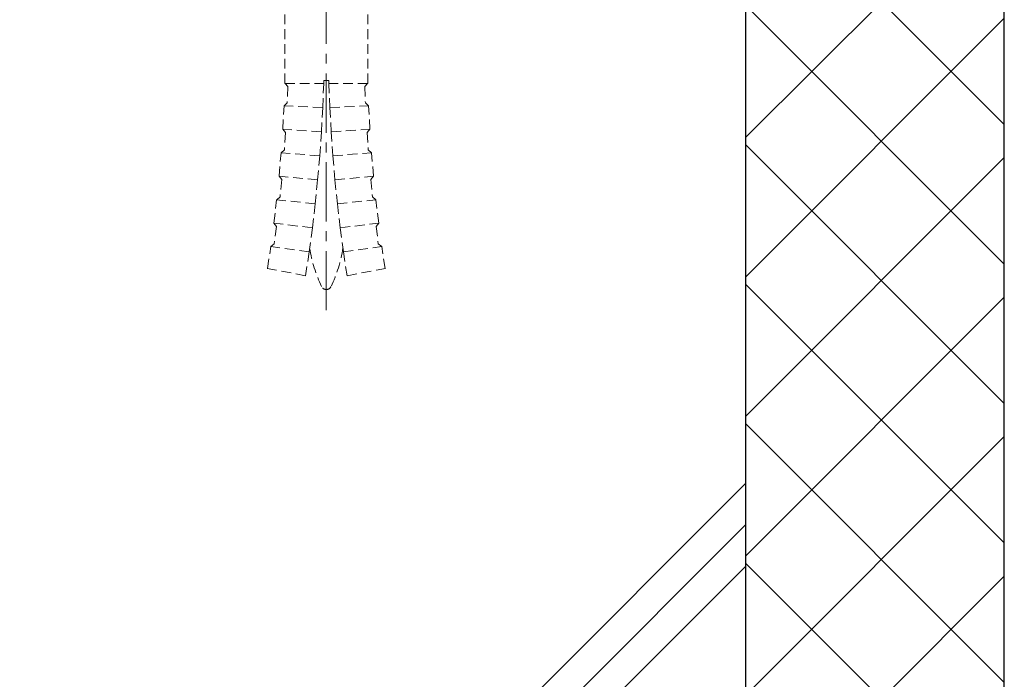
# Model space of a CAD drawing. Units: millimetres. Extents: x -12289 to 22349, y -2748 to 11000.
# Drawn here: x 6242 to 6338, y 6682 to 6746 of the extents above; entities that cross this region are included whole.
import ezdxf

# ---------------------------------------------------------------- set-up
doc = ezdxf.new("R2010")
doc.units = ezdxf.units.MM
doc.header["$LTSCALE"] = 0.3
doc.linetypes.add('CENTER2', pattern=[28.575000000000003, 19.05, -3.175, 3.175, -3.175])
doc.linetypes.add('HIDDEN2', pattern=[4.762499999999999, 3.175, -1.5875])
for name, color, linetype, lineweight in [('ハッチング', 7, 'Continuous', 9), ('ビスボルト', 171, 'Continuous', 9), ('中心線', 210, 'CENTER2', 9), ('躯体01', 124, 'Continuous', 25)]:
    doc.layers.add(name, color=color, linetype=linetype, lineweight=lineweight)

# ---------------------------------------------------------------- blocks, each defined once
blk = doc.blocks.new('*U209')
at = {"layer": '中心線', "color": 0, "linetype": 'CENTER2', "transparency": 16777216}
blk.add_line((0, -32.56666618561758), (0, 24.76666592235324), dxfattribs=at)
blk = doc.blocks.new('*U208')
at = {"layer": 'ビスボルト', "linetype": 'ByBlock'}
for p, q in [((-2.33333346744439, 10.09999999999854), (-2.33333346744439, 11.43333398898358)), ((-2.333333053280512, 11.43333290114788), (-1.666665657545309, 12.1000002968849)), ((-1.666666711369544, 12.10000002980087), (1.666666711369544, 12.10000002980087)), ((2.333332647729549, 11.43333357549818), (1.666665926341011, 12.1000002968849)), ((2.333333348235101, 10.09999999999854), (2.333333348235101, 11.43333398898358)), ((-3.25, 10.09999999999854), (-4, 9.349999999998545)), ((-3.25, 8.099999999998545), (-3.25, 10.09999999999854)), ((3.25, 10.09999999999854), (-3.25, 10.09999999999854)), ((3.25, 8.099999999998545), (3.25, 10.09999999999854)), ((3.25, 10.09999999999854), (4, 9.349999999998545)), ((-4, 8.099999999998545), (-4, 9.349999999998545)), ((4, 9.349999999998545), (-4, 9.349999999998545)), ((4, 8.099999999998545), (4, 9.349999999998545)), ((5.626387999998769, 8.099999999998545), (-5.626388000000588, 8.099999999998545)), ((-7.5, 7.099999999998545), (-7.5, 1.599999999998545)), ((-3.752776999999696, 7.099999999998545), (-3.752776999999696, 1.599999999998545)), ((3.752776999999696, 7.099999999998545), (3.752776999999696, 1.599999999998545)), ((7.5, 7.099999999998545), (7.5, 1.599999999998545)), ((8.5, 1.599999999998545), (-8.5, 1.599999999998545)), ((-8.5, 1.599999999998545), (-8.5, 0)), ((7.5, 1.599999999998545), (-7.5, 1.599999999998545)), ((8.5, 1.599999999998545), (8.5, 0)), ((8.5, 0), (-8.5, 0))]:
    blk.add_line(p, q, dxfattribs=at)
at = {"layer": 'ビスボルト', "linetype": 'HIDDEN2'}
for p, q in [((-4, -21.33333178510475), (-4, 0)), ((-3.25, -9.900000000001455), (-3.25, 0)), ((3.25, -9.900000000001455), (3.25, 0)), ((4, -21.33333178510475), (4, 0)), ((4, -9.900000000001455), (-4, -9.900000000001455)), ((-4.00000011920929, -21.33333178510475), (-0.2453537255860283, -21.33333178510475)), ((-3.712429174793215, -21.63310003380684), (-3.989510100594998, -21.33333178510475)), ((-3.712429174793215, -21.63310003380684), (-3.774142670528818, -23.20222945647947)), ((-0.2545167150747147, -21.33333178510475), (-0.346184389132759, -23.66407715541391)), ((-0.2453537255860283, -21.0333317806344), (-0.2545167150747147, -21.33333178510475)), ((0.2453536063749198, -21.0333317806344), (-0.2500000633299351, -21.0333317806344)), ((0.2453536063749198, -21.0333317806344), (0.2545165958654252, -21.33333178510475)), ((4, -21.33333178510475), (0.2453536063749198, -21.33333178510475)), ((0.2545165958654252, -21.33333178510475), (0.3461842699216504, -23.66407715541391)), ((3.712429055583925, -21.63310003380684), (3.98950998138389, -21.33333178510475)), ((3.712429055583925, -21.63310003380684), (3.774142551319528, -23.20222945647947)), ((-4.210316381342636, -25.75878905364334), (-4.08560906438106, -23.48787707376505)), ((-0.346184389132759, -23.66407715541391), (-4.08560906438106, -23.48787707376505)), ((-3.774142670528818, -23.20222945647947), (-4.083296960614462, -23.48798601909948)), ((-0.346184389132759, -23.66407715541391), (-0.4740837095141615, -25.99311530613886)), ((0.3461842699216504, -23.66407715541391), (4.085608945171771, -23.48787707376505)), ((0.3461842699216504, -23.66407715541391), (0.4740835903048719, -25.99311530613886)), ((3.774142551319528, -23.20222945647947), (4.083296841405172, -23.48798601909948)), ((4.210316262131528, -25.75878905364334), (4.085608945171771, -23.48787707376505)), ((-0.4740837095141615, -25.99311530613886), (-4.210316381342636, -25.75878905364334)), ((-3.932001296054295, -26.07682456905241), (-4.208006251205006, -25.75893393866136)), ((-3.932001296054295, -26.07682456905241), (-4.050122701492, -27.75166314461967)), ((-0.4740837095141615, -25.99311530613886), (-0.638183748591473, -28.31988304720289)), ((0.4740835903048719, -25.99311530613886), (4.210316262131528, -25.75878905364334)), ((0.4740835903048719, -25.99311530613886), (0.6381836293821834, -28.31988304720289)), ((3.932001176845006, -26.07682456905241), (4.208006131995717, -25.75893393866136)), ((3.932001176845006, -26.07682456905241), (4.050122582282711, -27.75166314461967)), ((-4.565584079215114, -30.29342317419105), (-4.370320949978122, -28.02748728683218)), ((-0.638183748591473, -28.31988304720289), (-4.370320949978122, -28.02748728683218)), ((-4.050122701492, -27.75166314461967), (-4.368013352088383, -28.02766807649823)), ((-0.638183748591473, -28.31988304720289), (-0.838444824959879, -30.64381773754576)), ((0.6381836293821834, -28.31988304720289), (4.370320830767014, -28.02748728683218)), ((0.6381836293821834, -28.31988304720289), (0.8384447057487705, -30.64381773754576)), ((4.050122582282711, -27.75166314461967), (4.368013232879093, -28.02766807649823)), ((4.565583960005824, -30.29342317419105), (4.370320830767014, -28.02748728683218)), ((-0.838444824959879, -30.64381773754576), (-4.565584079215114, -30.29342317419105)), ((-4.297293195966631, -30.61995935553387), (-4.563279571581006, -30.29363982478935)), ((0.8384447057487705, -30.64381773754576), (4.565583960005824, -30.29342317419105)), ((4.297293076755523, -30.61995935553387), (4.563279452371717, -30.29363982478935)), ((-4.297293195966631, -30.61995935553387), (-4.467438141691673, -32.29031489196132)), ((-0.838444824959879, -30.64381773754576), (-1.074818513023274, -32.96435742117137)), ((0.8384447057487705, -30.64381773754576), (1.074818393813985, -32.96435742117137)), ((4.297293076755523, -30.61995935553387), (4.467438022480565, -32.29031489196132)), ((-4.467438141691673, -32.29031489196132), (-4.793757691908468, -32.5563012436869)), ((4.467438022480565, -32.29031489196132), (4.793757572697359, -32.5563012436869)), ((-5.06168863685707, -34.81481698719654), (-4.796058552028626, -32.55604878454687)), ((-1.074818513023274, -32.96435742117137), (-4.796058552028626, -32.55604878454687)), ((-1.074818513023274, -32.96435742117137), (-1.347247654717648, -35.28094096303721)), ((1.074818393813985, -32.96435742117137), (4.796058432819336, -32.55604878454687)), ((1.074818393813985, -32.96435742117137), (1.347247535508359, -35.28094096303721)), ((5.061688517645962, -34.81481698719654), (4.796058432819336, -32.55604878454687)), ((-1.347247654717648, -35.28094096303721), (-5.06168863685707, -34.81481698719654)), ((-4.80368144410204, -35.14953801170304), (-5.059391980623332, -34.81510519383119)), ((-4.80368144410204, -35.14953801170304), (-5.025685367500046, -36.8137949565953)), ((1.347247535508359, -35.28094096303721), (5.061688517645962, -34.81481698719654)), ((4.803681324890931, -35.14953801170304), (5.059391861414042, -34.81510519383119)), ((4.803681324890931, -35.14953801170304), (5.025685248288937, -36.8137949565953)), ((-1.347247654717648, -35.28094096303721), (-1.655666373326312, -37.59300818474549)), ((1.347247535508359, -35.28094096303721), (1.655666254115204, -37.59300818474549)), ((-5.679258147554719, -39.19810239840263), (-5.362410101073692, -37.0691815841983)), ((-1.655666373326312, -37.59300818474549), (-5.362410101073692, -37.0691815841983)), ((-5.025685367500046, -36.8137949565953), (-5.360118204089304, -37.06950546863663)), ((1.655666254115204, -37.59300818474549), (5.362409981864403, -37.0691815841983)), ((5.025685248288937, -36.8137949565953), (5.360118084880014, -37.06950546863663)), ((5.679258028343611, -39.19810239840263), (5.362409981864403, -37.0691815841983)), ((-1.655666373326312, -37.59300818474549), (-2.000000089406967, -39.90000000000146)), ((1.655666254115204, -37.59300818474549), (1.999999970197678, -39.90000000000146)), ((-2.000000089406967, -39.90000000000146), (-5.719308840849408, -39.19046186731612)), ((1.999999970197678, -39.90000000000146), (5.719308721638299, -39.19046186731612))]:
    blk.add_line(p, q, dxfattribs=at)
at = {"layer": 'ビスボルト', "linetype": 'ByBlock'}
for centre, radius, start, end in [((-5.626388000000588, 5.844789999999193), 2.255209999999999, 33.81977299999927, 146.1802270000007), ((0, 0.5583329999990383), 7.541666999999997, 60.15827600002674, 119.8417239999733), ((5.626387999998769, 5.844789999999193), 2.255209999999999, 33.81977299999927, 146.1802270000007)]:
    blk.add_arc(centre, radius, start, end, dxfattribs=at)
at = {"layer": 'ビスボルト', "linetype": 'HIDDEN2'}
for centre, radius, start, end in [((11.53624661379399, -35.17626392137208), 13.30492068259063, 188.909238821074, 205.7203511470276), ((-11.53624673300328, -35.17626392137208), 13.30492068259063, 334.2796488529723, 351.090761178926), ((-5.960464477539062e-08, -40.73333206908319), 0.5000000125541365, 205.7068554700661, 334.2796488069182)]:
    blk.add_arc(centre, radius, start, end, dxfattribs=at)
at = {"layer": '中心線', "linetype": 'CENTER2'}
blk.add_blockref('*U209', (0, -10.66666589255237), dxfattribs=at)
blk = doc.blocks.new('kutai08')
at = {"layer": 'ハッチング', "transparency": 33554687}
h = blk.add_hatch(dxfattribs=at)
h.set_pattern_fill('ANSI37', color=256, scale=3)
h.set_pattern_definition([(45, (-2214.600925284154, -4877.614139723599), (-6.735192090801865, 6.735192090801865), []), (135, (-2214.600925284154, -4877.614139723599), (-6.735192090801865, -6.735192090801863), [])])
h.paths.add_polyline_path([(150, 0), (175, 0), (175, 338.3608394706207), (150, 338.3608394706207)])
h = blk.add_hatch(dxfattribs=at)
h.set_pattern_fill('JIS_RC_30', color=256, scale=4)
h.set_pattern_definition([(45, (-2214.600925284154, -4881.0141397236), (-84.8528137423857, 84.8528137423857), []), (45, (-2210.600925284154, -4881.0141397236), (-84.8528137423857, 84.8528137423857), []), (45, (-2206.600925284154, -4881.0141397236), (-84.8528137423857, 84.8528137423857), [])])
h.paths.add_polyline_path([(150, 0), (0, 0), (0, 276.5608394706214), (5, 281.5608394706214), (150, 281.5608394706214)])
at = {"layer": '躯体01'}
for points in [[(150, 0), (175, 0), (175, 338.3608394706207), (150, 338.3608394706207)], [(150, 0), (0, 0), (0, 276.5608394706214), (5, 281.5608394706214), (150, 281.5608394706214)]]:
    blk.add_lwpolyline(points, close=True, dxfattribs=at)

msp = doc.modelspace()

# ---------------------------------------------------------------- block references
at = {"layer": 'ビスボルト', "xscale": -1}
msp.add_blockref('*U208', (6272.000000000004, 6760.760839474256), dxfattribs=at)
at = {"layer": '躯体01'}
msp.add_blockref('kutai08', (6162.500000000004, 6476.000000003631), dxfattribs=at)

doc.saveas('drawing.dxf')
